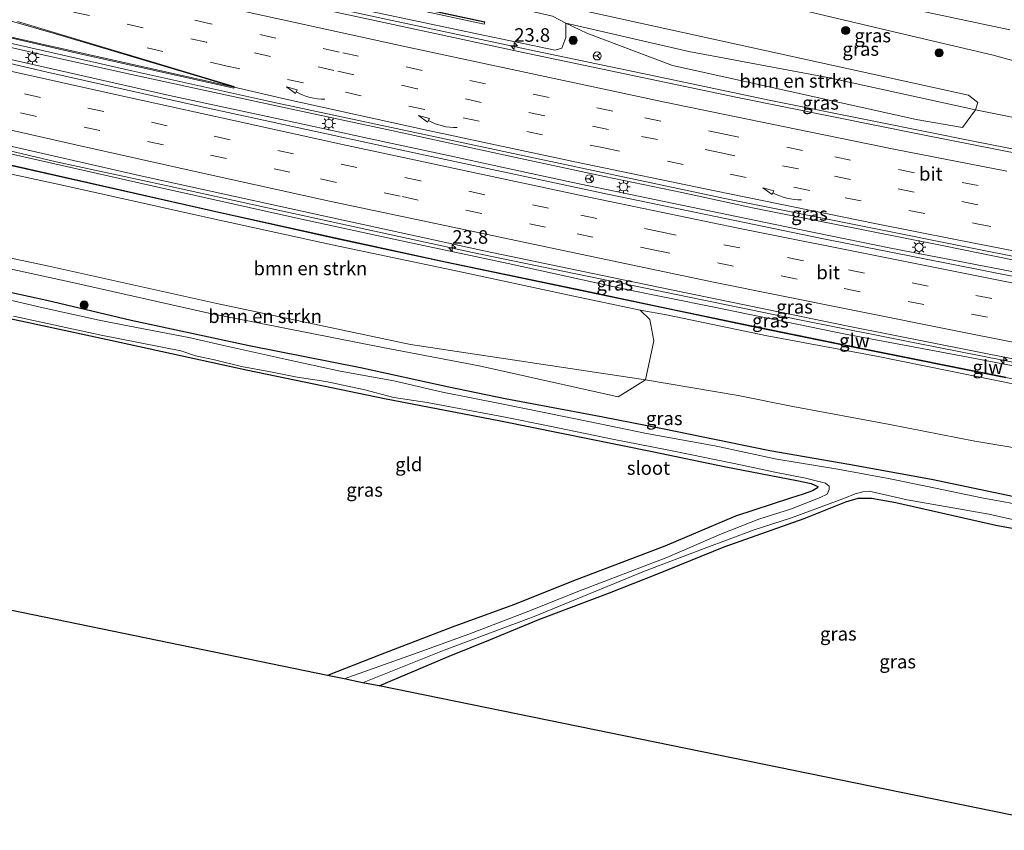
# Model space of a CAD drawing. Units: metres. Extents: x 119990 to 130012, y 474999 to 481251.
# Drawn here: x 123213 to 123395, y 477668 to 477817 of the extents above; entities that cross this region are included whole.
import ezdxf
from ezdxf.enums import TextEntityAlignment as Align

# ---------------------------------------------------------------- set-up
doc = ezdxf.new("R2010")
doc.units = ezdxf.units.M
doc.linetypes.add('VW-3-9_STREEP', pattern=[12, 3, -9])
doc.layers.get('0').update_dxf_attribs({"lineweight": 25})
for name, color, linetype, lineweight in [('B-ME-AM-KILOMETR-S-B1', 7, 'Continuous', 18), ('B-ME-BV-GELEIDECONSTRUCTIE-GELEIDERAIL-L-B1', 213, 'BV-GELEIDERAIL', 18), ('B-ME-GR-BOMENSTRUIKEN-GV-B6', 93, 'Continuous', 18), ('B-ME-GR-BOOM-S-B1', 93, 'Continuous', 18), ('B-ME-GW-KRUINLIJN-L-B1', 93, 'Continuous', 18), ('B-ME-GW-TEENLIJN-L-B1', 93, 'Continuous', 18), ('B-ME-IE-GRASLAND-GV-B6', 93, 'Continuous', 18), ('B-ME-IE-GRONDWERKLIJN-GROND_INGERICHT-GV-B6', 253, 'Continuous', 18), ('B-ME-IE-HULPGEOMETRIE-L-B1', 53, 'Continuous', 18), ('B-ME-IE-MEUBILAIR_WEGMEUBILAIR-LICHTMAST-S-B1', 8, 'Continuous', 18), ('B-ME-KW-GELUIDSWERING-GV-B6', 8, 'Continuous', 18), ('B-ME-KW-SCHERM-L-B1', 8, 'Continuous', 18), ('B-ME-OG-WATER-GV-B6', 153, 'Continuous', 18), ('B-ME-VH-VERH_SOORT-BITUMEN-GV-B6', 8, 'IE-TERREINAFSCHEIDING-NATUURLIJK-HOUTWAL', 18), ('B-ME-VW-MARKERING-39STREEP-015-L-B1', 255, 'VW-3-9_STREEP', 18), ('B-ME-VW-MARKERING-PIJLVERDRIJF750-S-B1', 7, 'Continuous', 18), ('B-ME-VW-MARKERING-STREEP-015-L-B1', 7, 'Continuous', 18), ('B-ME-VW-MARKERING-VERDRIJFSTRP-GV-B6', 7, 'Continuous', 18), ('B-ME-VW-MEUBILAIR_WEGMEUBILAIR-RONA-S-B1', 8, 'Continuous', 18)]:
    doc.layers.add(name, color=color, linetype=linetype, lineweight=lineweight)
doc.layers.add('B-ME-GW-INSTEEKWATERGANG-L-B1', color=10, linetype='Continuous')
doc.layers.add('B-ME-KG-KADASTRAAL-OPNAMEDTMGRENS-L-B1', color=10, linetype='Continuous')
doc.styles.add('NLCS-ISO', font='NLCS-ISO.TTF')
doc.linetypes.add('BV-GELEIDERAIL', pattern='A,10,-3,[108,NLCS.SHX,S=1,R=0,X=0,Y=0],-3', length=16)
doc.linetypes.add('IE-TERREINAFSCHEIDING-NATUURLIJK-HOUTWAL', pattern='A,7,-1.5,[67,NLCS.SHX,S=0.75,R=45,X=0,Y=0],-1.5,7,-1.5,[70,NLCS.SHX,S=0.75,R=0,X=0,Y=0],-1.5', length=20)

# ---------------------------------------------------------------- blocks, each defined once
blk = doc.blocks.new('hecto')
for p, q in [((0, 0.625), (-0.625, 0)), ((0, -0.625), (0, 0.625)), ((-0.625, 0), (0.625, 0)), ((0.625, 0), (0, -0.625))]:
    blk.add_line(p, q)
blk = doc.blocks.new('pijlvr')
for p, q in [((5.53, 0.37, 0.1), (5.37, -0.37, 0.1)), ((5.45, 0, 0.1), (5.45, 0, 0.1)), ((5.45, 0, 0.1), (5.45, 0, 0.1)), ((7.45, -0.45, 0.1), (5.53, 0.37, 0.1)), ((5.37, -0.37, 0.1), (7.45, -0.45, 0.1))]:
    blk.add_line(p, q)
blk.add_arc((2.72, -9.68, 0.1), 10.06, 74.2853, 105.7147)
blk = doc.blocks.new('boom')
h = blk.add_hatch(color=256)
edge = h.paths.add_edge_path()
edge.add_arc((0, 0), 0.75, 0, 360)
blk.add_circle((0, 0), 0.75)
blk = doc.blocks.new('lantaarnpaal')
for p, q in [((-0.75, 0), (-1.25, 0)), ((-0.88, 0.88), (-0.53, 0.53)), ((0, 0.75), (0, 1.25)), ((0.53, 0.53), (0.88, 0.88)), ((0.75, 0), (1.25, 0)), ((-0.53, -0.53), (-0.88, -0.88)), ((0, -0.75), (0, -1.25)), ((0.53, -0.53), (0.88, -0.88))]:
    blk.add_line(p, q)
blk.add_circle((0, 0), 0.75)
blk = doc.blocks.new('wegwijzer')
for q in [(-0.53, -0.53), (0, 0.75), (0.53, -0.53)]:
    blk.add_line((0, 0), q)
blk.add_circle((0, 0), 0.75)

msp = doc.modelspace()

# ---------------------------------------------------------------- linework, layer by layer
at = {"layer": 'B-ME-BV-GELEIDECONSTRUCTIE-GELEIDERAIL-L-B1'}
for points in [[(123406.79, 477791.39, 4.07), (123389.8, 477794.71, 4.18), (123371.45, 477798.4, 4.33), (123351.86, 477802.32, 4.43), (123329.72, 477807.03, 4.53), (123308.8, 477811.39, 4.64), (123281.41, 477817.24, 4.82), (123264.55, 477820.94, 4.89), (123243.67, 477825.58, 5), (123229.32, 477828.81, 5.09), (123212.4, 477832.65, 5.18), (123201.97, 477834.97, 5.19)], [(123198.974, 477815.029, 5.64), (123216.99, 477810.92, 5.53), (123232.69, 477807.37, 5.45), (123249.44, 477803.77, 5.39), (123264.29, 477800.56, 5.3), (123282.14, 477796.74, 5.19), (123305.92, 477791.59, 5.07), (123321.45, 477788.27, 4.97), (123335.72, 477785.3, 4.89), (123348.75, 477782.46, 4.83), (123363.01, 477779.61, 4.76), (123384.09, 477775.47, 4.61), (123397.04, 477772.8, 4.519), (123415.48, 477769.3, 4.42), (123432.78, 477765.94, 4.29), (123450.89, 477762.4, 4.19), (123465.17, 477759.68, 4.1), (123486.08, 477755.84, 4.019), (123508.64, 477751.79, 3.89), (123519.88, 477749.71, 3.765)], [(123519.52, 477747.61, 3.82), (123504.59, 477750.34, 3.95), (123488.24, 477753.36, 4.05), (123473.85, 477756.03, 4.11), (123460.88, 477758.41, 4.17), (123439.77, 477762.4, 4.29), (123418.84, 477766.37, 4.4), (123396.61, 477770.72, 4.57), (123374.28, 477775.05, 4.72), (123354.73, 477779, 4.82), (123333.91, 477783.35, 4.96), (123315.62, 477787.17, 5.05), (123302.52, 477790, 5.14), (123292.35, 477792.18, 5.18), (123280.51, 477794.73, 5.27), (123264.65, 477798.19, 5.35), (123241.16, 477803.24, 5.45), (123224.37, 477807, 5.53), (123206.09, 477811.15, 5.61), (123198.8, 477812.82, 5.67)], [(123196.358, 477796.646, 5.28), (123220.24, 477790.98, 5.18), (123240.23, 477786.63, 5.1), (123259.21, 477782.45, 4.99), (123277.55, 477778.48, 4.88), (123297.07, 477774.25, 4.8), (123314.06, 477770.73, 4.67), (123334.96, 477766.4, 4.54), (123357.16, 477761.86, 4.42), (123379.37, 477757.4, 4.309), (123399.01, 477753.56, 4.16), (123419.81, 477749.44, 4.019), (123434.4, 477746.6, 3.93), (123450.14, 477743.67, 3.83), (123469.67, 477740, 3.71), (123489.99, 477736.26, 3.67), (123505.14, 477733.42, 3.52), (123510.36, 477732.37, 3.62)]]:
    msp.add_polyline3d(points, dxfattribs=at)
at = {"layer": 'B-ME-GR-BOMENSTRUIKEN-GV-B6'}
for points in [[(123389.905, 477800.593, 3.13), (123362.675, 477806.566, 3.426), (123337.021, 477811.367, 3.79), (123314.301, 477816.544, 3.88), (123311.861, 477817.848, 3.585), (123307.844, 477818.758, 3.425), (123292.187, 477821.283, 4.226), (123272.038, 477825.181, 4.582), (123241.772, 477831.39, 5.22), (123202.709, 477840.168, 5.124), (123203.887, 477848.287, 2.472), (123224.048, 477843.145, 2.358), (123251.759, 477835.379, 2.479), (123282.059, 477827.462, 2.509), (123311.522, 477820.229, 2.309), (123388.642, 477803.252, 2.126), (123390.342, 477801.924, 2.624), (123389.905, 477800.593, 3.13)], [(123389.905, 477800.593, 3.13), (123387.56, 477797.33, 3.473), (123378.956, 477798.781, 3.466), (123356.012, 477803.912, 3.772), (123334.005, 477808.723, 3.858), (123318.2, 477814.698, 3.85), (123314.301, 477816.544, 3.88), (123337.021, 477811.367, 3.79), (123362.675, 477806.566, 3.426), (123389.905, 477800.593, 3.13)], [(123195.708, 477792.19, 5.33), (123221.667, 477786.607, 5.309), (123248.398, 477780.605, 5.072), (123271.16, 477775.638, 5.087), (123293.469, 477770.976, 4.937), (123315.81, 477766.147, 4.961), (123328.021, 477763.582, 4.43), (123329.831, 477761.869, 3.911), (123330.561, 477757.935, 1.883), (123329.002, 477750.692, -1.609), (123285.649, 477757.246, -1.678), (123249.903, 477764.79, -1.702), (123218.88, 477771.694, -1.699), (123193.564, 477777.065, -1.687), (123195.708, 477792.19, 5.33)], [(123193.564, 477777.065, -1.687), (123218.88, 477771.694, -1.699), (123249.903, 477764.79, -1.702), (123285.649, 477757.246, -1.678), (123329.002, 477750.692, -1.609), (123326.035, 477748.847, -1.681), (123323.987, 477747.59, -1.819), (123298.299, 477753.303, -1.912), (123280.55, 477756.69, -1.912), (123248.417, 477763.019, -1.705), (123223.212, 477768.654, -1.714), (123193.303, 477775.222, -2.431), (123193.564, 477777.065, -1.687)]]:
    msp.add_polyline3d(points, dxfattribs=at)
at = {"layer": 'B-ME-GW-INSTEEKWATERGANG-L-B1'}
for points in [[(123472.246, 477711.965, -2.011), (123470.535, 477713.743, -1.588), (123468.445, 477715, -1.588), (123465.913, 477715.803, -1.588), (123459.389, 477716.879, -1.702), (123448.699, 477718.834, -1.723), (123440.384, 477720.732, -1.723), (123427.343, 477723.056, -1.84), (123414.776, 477725.645, -1.84), (123397.09, 477729.113, -1.822), (123381.817, 477732.321, -1.822), (123366.529, 477735.064, -1.735), (123351.988, 477737.624, -1.702), (123332.161, 477741.652, -1.825), (123320.818, 477743.87, -2.104), (123303.082, 477747.194, -2.107), (123292.703, 477749.349, -2.062), (123276.395, 477752.936, -2.107), (123255.828, 477756.97, -2.074), (123234.065, 477761.663, -2.053), (123218.513, 477765.367, -1.945), (123201.52, 477769.046, -1.885), (123192.703, 477770.99, -1.882)], [(123199.116, 477764.6, -2.425), (123213.706, 477761.581, -2.542), (123229.7, 477758.125, -2.611), (123245.47, 477754.685, -2.605), (123255.608, 477752.497, -2.662), (123267.794, 477749.943, -2.65), (123280.852, 477747.281, -2.704), (123302.22, 477743.135, -2.704), (123330.248, 477737.482, -2.668), (123343.862, 477734.636, -2.65), (123356.928, 477732.138, -2.65), (123359.575, 477731.545, -2.65), (123360.806, 477731.002, -2.65), (123360.776, 477730.752, -2.65), (123359.851, 477730.22, -2.65), (123358.145, 477729.589, -2.548), (123355.76, 477728.861, -2.515), (123345.641, 477725.549, -2.371), (123332.566, 477720.001, -2.371), (123316.223, 477713.764, -2.476), (123304.626, 477709.133, -2.443), (123293.33, 477705.005, -2.443), (123280.046, 477699.902, -2.515), (123270.322, 477696.083, -2.704)], [(123279.866, 477694.188, -2.512), (123292.766, 477699.702, -2.557), (123300.373, 477702.777, -2.608), (123309.348, 477706.478, -2.56), (123322.393, 477711.354, -2.563), (123331.134, 477714.806, -2.563), (123343.55, 477719.869, -2.554), (123358.281, 477725.121, -2.566), (123365.993, 477728.159, -2.548), (123368.25, 477728.855, -2.548), (123370.763, 477728.885, -2.548), (123375.201, 477728.037, -2.548), (123393.699, 477723.9, -2.524), (123408.197, 477721.199, -2.566)]]:
    msp.add_polyline3d(points, dxfattribs=at)
at = {"layer": 'B-ME-GW-KRUINLIJN-L-B1'}
for points in [[(123314.301, 477816.544, 3.88), (123337.021, 477811.367, 3.79), (123362.675, 477806.566, 3.426), (123389.905, 477800.593, 3.13)], [(123389.905, 477800.593, 3.13), (123402.802, 477797.992, 2.9), (123417.412, 477795.079, 2.9), (123430.375, 477792.867, 2.735), (123448.815, 477789.045, 2.633), (123467.085, 477785.818, 2.666), (123481.256, 477782.971, 2.612), (123493.508, 477780.104, 2.372), (123503.966, 477777.273, 2.396), (123511.808, 477775.566, 2.303), (123518.987, 477774.24, 2.303), (123520.038, 477773.312, 2.303), (123520.729, 477772.292, 2.339), (123520.792, 477770.8, 2.339), (123520.1, 477769.064, 2.801)], [(123508.442, 477729.959, 3.689), (123504.572, 477729.399, 3.497), (123494.313, 477731.332, 3.548), (123468.859, 477735.967, 3.619), (123450.202, 477739.906, 3.841), (123426.679, 477744.078, 3.865), (123398.058, 477749.717, 4.096), (123371.638, 477755.086, 4.274), (123351.496, 477758.855, 4.375), (123332.919, 477762.73, 4.335), (123328.021, 477763.582, 4.43)]]:
    msp.add_polyline3d(points, dxfattribs=at)
at = {"layer": 'B-ME-GW-TEENLIJN-L-B1'}
for points in [[(123404.002, 477807.72, -1.636), (123393.206, 477810.64, -1.378), (123375.894, 477814.727, -1.072), (123342.854, 477822.571, -0.827), (123327.772, 477826.376, -0.973), (123309.194, 477830.207, -0.946), (123292.531, 477834.154, -0.833), (123260.955, 477842.151, -0.558), (123229.609, 477849.703, -0.497), (123210.897, 477854.911, -0.593), (123205.071, 477856.449, -0.868)], [(123202.114, 477836.003, 4.334), (123213.471, 477833.373, 4.637), (123226.025, 477830.197, 4.508), (123241.647, 477826.714, 4.415), (123262.645, 477822.2, 4.415), (123278.35, 477818.727, 4.331), (123298.198, 477814.538, 3.959), (123312.318, 477811.579, 3.866), (123313.58, 477811.964, 3.866), (123314.309, 477813.894, 3.866), (123314.301, 477816.544, 3.88)], [(123450.607, 477741.094, 3.746), (123450.723, 477742.17, 3.477), (123449.684, 477743.006, 3.298), (123446.168, 477743.839, 3.186), (123431.781, 477746.488, 3.258), (123418.329, 477749.091, 3.352), (123401.655, 477752.387, 3.551), (123387.264, 477755.149, 3.613), (123365.952, 477759.156, 3.782), (123341.399, 477764.205, 4.002), (123325.529, 477767.415, 4.108), (123303.69, 477772.218, 4.283), (123283.12, 477776.552, 4.207), (123264.969, 477780.474, 4.381), (123238.212, 477786.459, 4.537), (123211.785, 477792.445, 4.583), (123196.218, 477795.798, 4.63)], [(123193.564, 477777.065, -1.687), (123218.88, 477771.694, -1.699), (123249.903, 477764.79, -1.702), (123285.649, 477757.246, -1.678), (123329.002, 477750.692, -1.609)], [(123329.002, 477750.692, -1.609), (123346.151, 477747.8, -1.723), (123356.223, 477745.784, -1.927), (123374.142, 477742.443, -2.041), (123389.814, 477739.384, -1.918), (123412.675, 477735.591, -1.924), (123426.668, 477732.702, -1.963), (123442.664, 477729.044, -1.978), (123458.835, 477726.777, -1.798), (123465.05, 477725.829, -1.873), (123468.672, 477721.636, -1.912), (123469.463, 477719.25, -1.912), (123472.246, 477711.965, -2.011)]]:
    msp.add_polyline3d(points, dxfattribs=at)
at = {"layer": 'B-ME-IE-GRASLAND-GV-B6'}
for points in [[(123209.034, 477860.703, -0.735), (123216.353, 477858.501, -0.77), (123225.766, 477855.853, -0.767), (123230.075, 477854.702, -0.708), (123247.442, 477849.971, -0.716), (123262.691, 477845.866, -0.745), (123274.276, 477842.882, -0.674), (123294.761, 477837.527, -0.777), (123310.676, 477833.9, -0.827), (123327.505, 477830.184, -0.911), (123344.356, 477826.596, -0.868), (123359.271, 477823.02, -0.844), (123376.532, 477819.499, -1.012), (123393.406, 477815.933, -1.313), (123396.268, 477815.345, -1.351)], [(123402.802, 477797.992, 2.9), (123389.905, 477800.593, 3.13), (123390.342, 477801.924, 2.624), (123388.642, 477803.252, 2.126), (123311.522, 477820.229, 2.309), (123282.059, 477827.462, 2.509), (123251.759, 477835.379, 2.479), (123224.048, 477843.145, 2.358), (123203.887, 477848.287, 2.472), (123205.071, 477856.449, -0.868), (123210.897, 477854.911, -0.593), (123229.609, 477849.703, -0.497), (123260.955, 477842.151, -0.558), (123292.531, 477834.154, -0.833), (123309.194, 477830.207, -0.946), (123327.772, 477826.376, -0.973), (123342.854, 477822.571, -0.827), (123375.894, 477814.727, -1.072), (123393.206, 477810.64, -1.378), (123404.002, 477807.72, -1.636)], [(123404.002, 477807.72, -1.636), (123393.206, 477810.64, -1.378), (123375.894, 477814.727, -1.072), (123342.854, 477822.571, -0.827), (123327.772, 477826.376, -0.973), (123309.194, 477830.207, -0.946), (123292.531, 477834.154, -0.833), (123260.955, 477842.151, -0.558), (123229.609, 477849.703, -0.497), (123210.897, 477854.911, -0.593)], [(123202.709, 477840.168, 5.124), (123241.772, 477831.39, 5.22), (123272.038, 477825.181, 4.582), (123292.187, 477821.283, 4.226), (123307.844, 477818.758, 3.425), (123311.861, 477817.848, 3.585), (123314.301, 477816.544, 3.88)], [(123202.379, 477838.042, 5.183), (123235.133, 477830.587, 5.186), (123260.783, 477824.883, 5.186), (123286.639, 477819.081, 5.186), (123299.256, 477816.38, 5.186), (123299.346, 477816.806, 5.276), (123286.68, 477819.511, 5.276), (123260.946, 477825.288, 5.273), (123235.296, 477830.992, 5.273), (123202.461, 477838.46, 5.273)], [(123421.345, 477787.794, 3.236), (123380.524, 477795.867, 3.555), (123346.004, 477802.842, 3.762), (123306.415, 477811.177, 3.955), (123264.716, 477820.117, 4.182), (123227.798, 477828.421, 4.387), (123201.874, 477834.303, 4.462), (123202.114, 477836.003, 4.334), (123213.471, 477833.373, 4.637), (123226.025, 477830.197, 4.508), (123241.647, 477826.714, 4.415), (123262.645, 477822.2, 4.415), (123278.35, 477818.727, 4.331), (123298.198, 477814.538, 3.959), (123312.318, 477811.579, 3.866), (123313.58, 477811.964, 3.866), (123314.309, 477813.894, 3.866), (123314.301, 477816.544, 3.88)], [(123314.301, 477816.544, 3.88), (123314.309, 477813.894, 3.866), (123313.58, 477811.964, 3.866), (123312.318, 477811.579, 3.866), (123298.198, 477814.538, 3.959), (123278.35, 477818.727, 4.331), (123262.645, 477822.2, 4.415), (123241.647, 477826.714, 4.415), (123226.025, 477830.197, 4.508), (123213.471, 477833.373, 4.637)], [(123519.989, 477750.382, 3.089), (123519.404, 477746.917, 3.12), (123504.012, 477749.622, 3.265), (123471.954, 477755.449, 3.417), (123436.898, 477762.069, 3.626), (123397.908, 477769.59, 3.905), (123361.552, 477776.818, 4.127), (123322.025, 477785, 4.329), (123283.146, 477793.321, 4.561), (123246.87, 477801.208, 4.724), (123218.322, 477807.585, 4.86), (123198.564, 477812.17, 5.021), (123199.081, 477815.774, 4.923), (123207.359, 477813.849, 4.905), (123234.205, 477807.749, 4.761), (123260.198, 477802.01, 4.617), (123307.479, 477791.877, 4.441), (123344.811, 477783.953, 4.145), (123391.167, 477774.639, 3.858), (123433.516, 477766.285, 3.54), (123478.666, 477757.815, 3.34), (123519.989, 477750.382, 3.089)], [(123314.301, 477816.544, 3.88), (123318.2, 477814.698, 3.85), (123334.005, 477808.723, 3.858), (123356.012, 477803.912, 3.772), (123378.956, 477798.781, 3.466), (123387.56, 477797.33, 3.473), (123389.905, 477800.593, 3.13), (123402.802, 477797.992, 2.9)], [(123401.655, 477752.387, 3.551), (123387.264, 477755.149, 3.613), (123365.952, 477759.156, 3.782), (123341.399, 477764.205, 4.002), (123325.529, 477767.415, 4.108), (123303.69, 477772.218, 4.283), (123283.12, 477776.552, 4.207), (123264.969, 477780.474, 4.381), (123238.212, 477786.459, 4.537), (123211.785, 477792.445, 4.583), (123196.218, 477795.798, 4.63), (123196.508, 477797.556, 4.647), (123208.51, 477794.596, 4.507), (123236.1, 477788.329, 4.366), (123269.827, 477780.899, 4.208), (123299.478, 477774.451, 4.04), (123331.738, 477767.78, 3.866), (123366.453, 477760.627, 3.664), (123404.594, 477753.069, 3.397)], [(123395.547, 477751.179, 4.262), (123368.231, 477756.665, 4.482), (123348.305, 477760.717, 4.631), (123333.174, 477763.9, 4.646), (123317.589, 477767.183, 4.862), (123292.077, 477772.513, 4.991), (123271.762, 477776.929, 5.061), (123250.248, 477781.699, 5.24), (123195.956, 477793.951, 5.383), (123196.218, 477795.798, 4.63), (123211.785, 477792.445, 4.583), (123238.212, 477786.459, 4.537), (123264.969, 477780.474, 4.381), (123283.12, 477776.552, 4.207), (123303.69, 477772.218, 4.283), (123325.529, 477767.415, 4.108), (123341.399, 477764.205, 4.002), (123365.952, 477759.156, 3.782), (123387.264, 477755.149, 3.613), (123401.655, 477752.387, 3.551)], [(123398.058, 477749.717, 4.096), (123371.638, 477755.086, 4.274), (123351.496, 477758.855, 4.375), (123332.919, 477762.73, 4.335), (123328.021, 477763.582, 4.43), (123315.81, 477766.147, 4.961), (123293.469, 477770.976, 4.937), (123271.16, 477775.638, 5.087), (123248.398, 477780.605, 5.072), (123221.667, 477786.607, 5.309), (123195.708, 477792.19, 5.33), (123195.944, 477793.853, 5.365), (123250.227, 477781.602, 5.213), (123271.736, 477776.825, 5.026), (123292.056, 477772.416, 4.991), (123317.568, 477767.086, 4.808), (123333.153, 477763.803, 4.618), (123348.284, 477760.62, 4.618), (123368.21, 477756.568, 4.496), (123395.526, 477751.082, 4.262)], [(123397.09, 477729.113, -1.822), (123381.817, 477732.321, -1.822), (123366.529, 477735.064, -1.735), (123351.988, 477737.624, -1.702), (123332.161, 477741.652, -1.825), (123320.818, 477743.87, -2.104), (123303.082, 477747.194, -2.107), (123292.703, 477749.349, -2.062), (123276.395, 477752.936, -2.107), (123255.828, 477756.97, -2.074), (123234.065, 477761.663, -2.053), (123218.513, 477765.367, -1.945), (123201.52, 477769.046, -1.885), (123192.703, 477770.99, -1.882), (123193.303, 477775.222, -2.431)], [(123193.303, 477775.222, -2.431), (123223.212, 477768.654, -1.714), (123248.417, 477763.019, -1.705), (123280.55, 477756.69, -1.912), (123298.299, 477753.303, -1.912), (123323.987, 477747.59, -1.819), (123326.035, 477748.847, -1.681), (123329.002, 477750.692, -1.609), (123346.151, 477747.8, -1.723), (123356.223, 477745.784, -1.927), (123374.142, 477742.443, -2.041), (123389.814, 477739.384, -1.918), (123412.675, 477735.591, -1.924)], [(123201.52, 477769.046, -1.885), (123218.513, 477765.367, -1.945), (123234.065, 477761.663, -2.053), (123255.828, 477756.97, -2.074), (123276.395, 477752.936, -2.107), (123292.703, 477749.349, -2.062), (123303.082, 477747.194, -2.107), (123320.818, 477743.87, -2.104), (123332.161, 477741.652, -1.825), (123351.988, 477737.624, -1.702), (123366.529, 477735.064, -1.735), (123381.817, 477732.321, -1.822), (123397.09, 477729.113, -1.822)], [(123400.525, 477727.173, -2.96), (123391.099, 477728.912, -2.96), (123382.578, 477730.715, -2.96), (123374.183, 477732.43, -2.96), (123364.497, 477734.225, -2.96), (123353.26, 477736.073, -2.96), (123341.786, 477738.495, -2.96), (123329.191, 477740.791, -2.96), (123318.792, 477742.946, -2.96), (123302.432, 477746.255, -2.96), (123291.548, 477748.432, -2.96), (123282.568, 477750.51, -2.96), (123272.671, 477752.335, -2.96), (123262.492, 477754.542, -2.96), (123250.897, 477757.098, -2.96), (123245.011, 477758.433, -2.96), (123233.47, 477760.677, -2.96), (123228.172, 477761.744, -2.96), (123217.817, 477764.002, -2.96), (123206.216, 477766.705, -2.96)], [(123273.403, 477695.491, -3.058), (123270.322, 477696.083, -2.704), (123280.046, 477699.902, -2.515), (123293.33, 477705.005, -2.443), (123304.626, 477709.133, -2.443), (123316.223, 477713.764, -2.476), (123332.566, 477720.001, -2.371), (123345.641, 477725.549, -2.371), (123355.76, 477728.861, -2.515), (123358.145, 477729.589, -2.548), (123359.851, 477730.22, -2.65), (123360.776, 477730.752, -2.65), (123360.806, 477731.002, -2.65), (123359.575, 477731.545, -2.65), (123356.928, 477732.138, -2.65), (123343.862, 477734.636, -2.65), (123330.248, 477737.482, -2.668), (123302.22, 477743.135, -2.704), (123280.852, 477747.281, -2.704), (123267.794, 477749.943, -2.65), (123255.608, 477752.497, -2.662), (123245.47, 477754.685, -2.605), (123229.7, 477758.125, -2.611), (123213.706, 477761.581, -2.542), (123199.116, 477764.6, -2.425)], [(123412.675, 477735.591, -1.924), (123389.814, 477739.384, -1.918), (123374.142, 477742.443, -2.041), (123356.223, 477745.784, -1.927), (123346.151, 477747.8, -1.723), (123329.002, 477750.692, -1.609), (123330.561, 477757.935, 1.883), (123329.831, 477761.869, 3.911), (123328.021, 477763.582, 4.43), (123332.919, 477762.73, 4.335), (123351.496, 477758.855, 4.375), (123371.638, 477755.086, 4.274), (123398.058, 477749.717, 4.096)], [(123212.365, 477762.45, -2.96), (123228.543, 477758.937, -2.96), (123243.256, 477756.033, -2.96), (123245.949, 477755.153, -2.96), (123249.432, 477754.382, -2.96), (123254.419, 477753.188, -2.96), (123259.817, 477752.21, -2.96), (123264.694, 477751.212, -2.96), (123270.015, 477750.399, -2.96), (123276.955, 477748.91, -2.96), (123282.58, 477747.414, -2.96), (123288.725, 477746.545, -2.96), (123302.812, 477743.855, -2.96), (123311.347, 477742.149, -2.96), (123322.951, 477739.78, -2.96), (123332.731, 477737.813, -2.96), (123337.574, 477736.862, -2.96), (123346.852, 477734.976, -2.96), (123352.902, 477733.681, -2.96), (123358.559, 477732.533, -2.96), (123362.214, 477731.633, -2.96), (123362.918, 477731.062, -2.96), (123362.937, 477730.462, -2.96), (123362.53, 477729.591, -2.96), (123361.267, 477728.982, -2.96), (123355.949, 477726.872, -2.96), (123349.949, 477724.979, -2.96), (123343.067, 477722.243, -2.96), (123332.931, 477717.891, -2.96), (123316.538, 477711.607, -2.96), (123307.773, 477708.1, -2.96), (123296.4, 477703.737, -2.96), (123287.069, 477700.361, -2.96), (123273.403, 477695.491, -3.058)], [(123408.197, 477721.199, -2.566), (123393.699, 477723.9, -2.524), (123375.201, 477728.037, -2.548), (123370.763, 477728.885, -2.548), (123368.25, 477728.855, -2.548), (123365.993, 477728.159, -2.548), (123358.281, 477725.121, -2.566), (123343.55, 477719.869, -2.554), (123331.134, 477714.806, -2.563), (123322.393, 477711.354, -2.563), (123309.348, 477706.478, -2.56), (123300.373, 477702.777, -2.608), (123292.766, 477699.702, -2.557), (123279.866, 477694.188, -2.512), (123276.772, 477694.766, -2.96), (123291.872, 477700.787, -2.96), (123308.443, 477706.998, -2.96), (123328.842, 477715.399, -2.96), (123339.828, 477719.56, -2.96), (123349.095, 477723.02, -2.96), (123355.979, 477725.232, -2.96), (123361.442, 477727.247, -2.96), (123365.923, 477728.92, -2.96), (123367.729, 477729.634, -2.96), (123369.14, 477730.05, -2.96), (123370.31, 477730.151, -2.96), (123377.335, 477728.578, -2.96), (123385.738, 477727.043, -2.96), (123392.419, 477725.906, -2.96), (123398.655, 477724.507, -2.96)]]:
    msp.add_polyline3d(points, dxfattribs=at)
at = {"layer": 'B-ME-IE-GRONDWERKLIJN-GROND_INGERICHT-GV-B6'}
for points in [[(123199.116, 477764.6, -2.425), (123213.706, 477761.581, -2.542), (123229.7, 477758.125, -2.611), (123245.47, 477754.685, -2.605), (123255.608, 477752.497, -2.662), (123267.794, 477749.943, -2.65), (123280.852, 477747.281, -2.704), (123302.22, 477743.135, -2.704), (123330.248, 477737.482, -2.668), (123343.862, 477734.636, -2.65), (123356.928, 477732.138, -2.65), (123359.575, 477731.545, -2.65), (123360.806, 477731.002, -2.65), (123360.776, 477730.752, -2.65), (123359.851, 477730.22, -2.65), (123358.145, 477729.589, -2.548), (123355.76, 477728.861, -2.515), (123345.641, 477725.549, -2.371), (123332.566, 477720.001, -2.371), (123316.223, 477713.764, -2.476), (123304.626, 477709.133, -2.443), (123293.33, 477705.005, -2.443), (123280.046, 477699.902, -2.515), (123270.322, 477696.083, -2.704)], [(123410.219, 477667.521, -2.773), (123279.866, 477694.188, -2.512), (123292.766, 477699.702, -2.557), (123300.373, 477702.777, -2.608), (123309.348, 477706.478, -2.56), (123322.393, 477711.354, -2.563), (123331.134, 477714.806, -2.563), (123343.55, 477719.869, -2.554), (123358.281, 477725.121, -2.566), (123365.993, 477728.159, -2.548), (123368.25, 477728.855, -2.548), (123370.763, 477728.885, -2.548), (123375.201, 477728.037, -2.548), (123393.699, 477723.9, -2.524), (123408.197, 477721.199, -2.566)], [(123270.322, 477696.083, -2.704), (123184.456, 477713.805, -2.446)]]:
    msp.add_polyline3d(points, dxfattribs=at)
at = {"layer": 'B-ME-IE-HULPGEOMETRIE-L-B1'}
msp.add_polyline3d([(123199.253, 477816.768, 4.935), (123223.218, 477811.236, 4.825), (123253.045, 477804.56, 4.705), (123253.065, 477804.732, 4.667), (123253.099, 477804.899, 4.69), (123213.118, 477816.902, 4.825)], dxfattribs=at)
at = {"layer": 'B-ME-KG-KADASTRAAL-OPNAMEDTMGRENS-L-B1'}
msp.add_polyline3d([(123410.219, 477667.521, -2.773), (123279.866, 477694.188, -2.512), (123276.772, 477694.766, -2.96), (123273.403, 477695.491, -3.058), (123270.322, 477696.083, -2.704), (123184.456, 477713.805, -2.446)], dxfattribs=at)
at = {"layer": 'B-ME-KW-GELUIDSWERING-GV-B6'}
for points in [[(123202.379, 477838.042, 5.183), (123202.461, 477838.46, 5.273), (123235.296, 477830.992, 5.273), (123260.946, 477825.288, 5.273), (123286.68, 477819.511, 5.276), (123299.346, 477816.806, 5.276), (123299.256, 477816.38, 5.186), (123286.639, 477819.081, 5.186), (123260.783, 477824.883, 5.186), (123235.133, 477830.587, 5.186), (123202.379, 477838.042, 5.183)], [(123395.526, 477751.082, 4.262), (123368.21, 477756.568, 4.496), (123348.284, 477760.62, 4.618), (123333.153, 477763.803, 4.618), (123317.568, 477767.086, 4.808), (123292.056, 477772.416, 4.991), (123271.736, 477776.825, 5.026), (123250.227, 477781.602, 5.213), (123195.944, 477793.853, 5.365), (123195.956, 477793.951, 5.383), (123250.248, 477781.699, 5.24), (123271.762, 477776.929, 5.061), (123292.077, 477772.513, 4.991), (123317.589, 477767.183, 4.862), (123333.174, 477763.9, 4.646), (123348.305, 477760.717, 4.631), (123368.231, 477756.665, 4.482), (123395.547, 477751.179, 4.262)]]:
    msp.add_polyline3d(points, dxfattribs=at)
at = {"layer": 'B-ME-KW-SCHERM-L-B1'}
for points in [[(123202.451, 477838.413, 9.635), (123235.256, 477830.95, 9.578), (123260.8361, 477825.2613, 9.5571), (123260.9059, 477825.2457, 9.557), (123273.492, 477822.42, 8.159), (123273.795, 477822.352, 7.467), (123286.302, 477819.545, 7.362), (123286.548, 477819.49, 6.707), (123299.277, 477816.767, 6.791)], [(123516.636, 477730.786, 4.569), (123511.24, 477731.727, 4.484), (123508.433, 477730.008, 4.378), (123481.392, 477734.873, 4.675), (123462.747, 477738.264, 4.708), (123421.103, 477746.176, 4.956), (123395.531, 477751.13, 5.117), (123368.218, 477756.622, 5.196), (123348.293, 477760.663, 5.314), (123333.154, 477763.85, 5.41), (123317.575, 477767.126, 5.59), (123292.064, 477772.464, 5.768), (123271.749, 477776.874, 5.869), (123250.239, 477781.651, 5.949), (123206.925, 477791.426, 6.216), (123195.95, 477793.907, 6.226)]]:
    msp.add_polyline3d(points, dxfattribs=at)
at = {"layer": 'B-ME-OG-WATER-GV-B6'}
for points in [[(123206.216, 477766.705, -2.96), (123217.817, 477764.002, -2.96), (123228.172, 477761.744, -2.96), (123233.47, 477760.677, -2.96), (123245.011, 477758.433, -2.96), (123250.897, 477757.098, -2.96), (123262.492, 477754.542, -2.96), (123272.671, 477752.335, -2.96), (123282.568, 477750.51, -2.96), (123291.548, 477748.432, -2.96), (123302.432, 477746.255, -2.96), (123318.792, 477742.946, -2.96), (123329.191, 477740.791, -2.96), (123341.786, 477738.495, -2.96), (123353.26, 477736.073, -2.96), (123364.497, 477734.225, -2.96), (123374.183, 477732.43, -2.96), (123382.578, 477730.715, -2.96), (123391.099, 477728.912, -2.96), (123400.525, 477727.173, -2.96)], [(123398.655, 477724.507, -2.96), (123392.419, 477725.906, -2.96), (123385.738, 477727.043, -2.96), (123377.335, 477728.578, -2.96), (123370.31, 477730.151, -2.96), (123369.14, 477730.05, -2.96), (123367.729, 477729.634, -2.96), (123365.923, 477728.92, -2.96), (123361.442, 477727.247, -2.96), (123355.979, 477725.232, -2.96), (123349.095, 477723.02, -2.96), (123339.828, 477719.56, -2.96), (123328.842, 477715.399, -2.96), (123308.443, 477706.998, -2.96), (123291.872, 477700.787, -2.96), (123276.772, 477694.766, -2.96), (123273.403, 477695.491, -3.058), (123287.069, 477700.361, -2.96), (123296.4, 477703.737, -2.96), (123307.773, 477708.1, -2.96), (123316.538, 477711.607, -2.96), (123332.931, 477717.891, -2.96), (123343.067, 477722.243, -2.96), (123349.949, 477724.979, -2.96), (123355.949, 477726.872, -2.96), (123361.267, 477728.982, -2.96), (123362.53, 477729.591, -2.96), (123362.937, 477730.462, -2.96), (123362.918, 477731.062, -2.96), (123362.214, 477731.633, -2.96), (123358.559, 477732.533, -2.96), (123352.902, 477733.681, -2.96), (123346.852, 477734.976, -2.96), (123337.574, 477736.862, -2.96), (123332.731, 477737.813, -2.96), (123322.951, 477739.78, -2.96), (123311.347, 477742.149, -2.96), (123302.812, 477743.855, -2.96), (123288.725, 477746.545, -2.96), (123282.58, 477747.414, -2.96), (123276.955, 477748.91, -2.96), (123270.015, 477750.399, -2.96), (123264.694, 477751.212, -2.96), (123259.817, 477752.21, -2.96), (123254.419, 477753.188, -2.96), (123249.432, 477754.382, -2.96), (123245.949, 477755.153, -2.96), (123243.256, 477756.033, -2.96), (123228.543, 477758.937, -2.96), (123212.365, 477762.45, -2.96)]]:
    msp.add_polyline3d(points, dxfattribs=at)
at = {"layer": 'B-ME-VH-VERH_SOORT-BITUMEN-GV-B6'}
for points in [[(123396.268, 477815.345, -1.351), (123393.406, 477815.933, -1.313), (123376.532, 477819.499, -1.012), (123359.271, 477823.02, -0.844), (123344.356, 477826.596, -0.868), (123327.505, 477830.184, -0.911), (123310.676, 477833.9, -0.827), (123294.761, 477837.527, -0.777), (123274.276, 477842.882, -0.674), (123262.691, 477845.866, -0.745), (123247.442, 477849.971, -0.716), (123230.075, 477854.702, -0.708), (123225.766, 477855.853, -0.767), (123216.353, 477858.501, -0.77), (123209.034, 477860.703, -0.735)], [(123201.874, 477834.303, 4.462), (123227.798, 477828.421, 4.387), (123264.716, 477820.117, 4.182), (123306.415, 477811.177, 3.955), (123346.004, 477802.842, 3.762), (123380.524, 477795.867, 3.555), (123421.345, 477787.794, 3.236)], [(123199.253, 477816.768, 4.935), (123223.218, 477811.236, 4.825), (123253.045, 477804.56, 4.705), (123253.065, 477804.732, 4.667), (123253.099, 477804.899, 4.69), (123213.118, 477816.902, 4.825)], [(123213.118, 477816.902, 4.825), (123253.099, 477804.899, 4.69), (123253.065, 477804.732, 4.667), (123253.045, 477804.56, 4.705), (123223.218, 477811.236, 4.825), (123199.253, 477816.768, 4.935)], [(123433.516, 477766.285, 3.54), (123391.167, 477774.639, 3.858), (123344.811, 477783.953, 4.145), (123307.479, 477791.877, 4.441), (123260.198, 477802.01, 4.617), (123234.205, 477807.749, 4.761), (123207.359, 477813.849, 4.905)], [(123404.594, 477753.069, 3.397), (123366.453, 477760.627, 3.664), (123331.738, 477767.78, 3.866), (123299.478, 477774.451, 4.04), (123269.827, 477780.899, 4.208), (123236.1, 477788.329, 4.366), (123208.51, 477794.596, 4.507), (123196.508, 477797.556, 4.647), (123196.858, 477800.276, 4.683), (123197.362, 477803.791, 4.791), (123197.86, 477807.263, 4.884), (123198.372, 477810.835, 4.945), (123198.564, 477812.17, 5.021), (123218.322, 477807.585, 4.86), (123246.87, 477801.208, 4.724), (123283.146, 477793.321, 4.561), (123322.025, 477785, 4.329), (123361.552, 477776.818, 4.127), (123397.908, 477769.59, 3.905)]]:
    msp.add_polyline3d(points, dxfattribs=at)
at = {"layer": 'B-ME-VW-MARKERING-39STREEP-015-L-B1'}
for points in [[(123482.439, 477769.128, 3.103), (123461.737, 477772.976, 3.228), (123437.409, 477777.459, 3.344), (123411.402, 477782.57, 3.514), (123390.415, 477786.586, 3.665), (123358.025, 477793.06, 3.859), (123343.571, 477796.052, 3.951), (123322.96, 477800.319, 4.043), (123287.76, 477807.852, 4.25), (123272.472, 477811.242, 4.308), (123248.731, 477816.464, 4.448), (123226.694, 477821.458, 4.588), (123202.869, 477826.881, 4.655)], [(123521.372, 477758.517, 2.948), (123506.339, 477761.168, 3.036), (123481.908, 477765.647, 3.212), (123453.509, 477770.885, 3.282), (123436.815, 477774.084, 3.431), (123412.462, 477778.781, 3.549), (123390.373, 477783.02, 3.759), (123357.24, 477789.642, 3.986), (123342.976, 477792.614, 4.017), (123322.175, 477796.944, 4.124), (123286.89, 477804.456, 4.343), (123271.499, 477807.858, 4.44), (123247.988, 477813.04, 4.521), (123226.376, 477817.955, 4.688), (123204.957, 477822.754, 4.78), (123200.337, 477823.875, 4.766)], [(123237.01, 477812.012, 4.711), (123251.231, 477808.765, 4.635), (123273.615, 477803.816, 4.503), (123295.346, 477799.088, 4.375), (123321.305, 477793.527, 4.253), (123344.653, 477788.666, 4.102)], [(123518.596, 477742.122, 3.057), (123498.242, 477745.78, 3.227), (123475.764, 477749.919, 3.308), (123451.673, 477754.44, 3.45), (123429.364, 477758.621, 3.545), (123404.722, 477763.376, 3.739), (123381.204, 477768.024, 3.868), (123358.174, 477772.672, 4.027), (123331.779, 477778.028, 4.146), (123311.095, 477782.394, 4.295), (123287.492, 477787.424, 4.415), (123264.059, 477792.412, 4.589), (123240.732, 477797.613, 4.655), (123217.321, 477802.855, 4.757), (123197.86, 477807.263, 4.884)], [(123518.028, 477738.749, 2.979), (123497.605, 477742.341, 3.15), (123475.191, 477746.438, 3.218), (123451.142, 477750.937, 3.312), (123427.56, 477755.374, 3.469), (123403.915, 477759.937, 3.66), (123380.418, 477764.607, 3.776), (123357.028, 477769.298, 3.921), (123331.05, 477774.603, 4.094), (123310.543, 477778.913, 4.221), (123283.709, 477784.623, 4.332), (123263.38, 477789.027, 4.442), (123240.011, 477794.089, 4.566), (123216.578, 477799.353, 4.679), (123197.362, 477803.791, 4.791)], [(123344.653, 477788.666, 4.102), (123365.857, 477784.336, 4.009), (123389.842, 477779.581, 3.845)], [(123389.842, 477779.581, 3.845), (123409.594, 477775.752, 3.632), (123435.859, 477770.645, 3.496), (123481.314, 477762.187, 3.323), (123494.608, 477759.771, 3.199), (123520.79, 477755.091, 3.026)]]:
    msp.add_polyline3d(points, dxfattribs=at)
at = {"layer": 'B-ME-VW-MARKERING-STREEP-015-L-B1'}
for p, q in [((123354.398, 477797.494, 3.82), (123332.589, 477802.004, 3.956)), ((123375.178, 477793.27, 3.722), (123354.398, 477797.494, 3.82)), ((123395.729, 477789.24, 3.513), (123375.178, 477793.27, 3.722))]:
    msp.add_line(p, q, dxfattribs=at)
for points in [[(123332.589, 477802.004, 3.956), (123308.737, 477807.096, 4.069), (123284.81, 477812.171, 4.22), (123262.078, 477817.176, 4.31), (123242.341, 477821.581, 4.423), (123219.678, 477826.69, 4.527), (123201.377, 477830.865, 4.593)], [(123519.2, 477745.711, 3.104), (123502.848, 477748.603, 3.273), (123479.457, 477752.848, 3.394), (123459.462, 477756.52, 3.504), (123425.629, 477762.951, 3.656), (123401.856, 477767.578, 3.848), (123374.157, 477773.097, 4.05), (123346.139, 477778.722, 4.173), (123317.675, 477784.644, 4.36), (123295.219, 477789.419, 4.465), (123273.08, 477794.153, 4.587), (123252.725, 477798.631, 4.685), (123230.311, 477803.577, 4.844), (123212.099, 477807.647, 4.871), (123198.372, 477810.835, 4.945)], [(123253.065, 477804.731, 4.666), (123262.597, 477802.565, 4.615), (123288.912, 477796.769, 4.499), (123316.274, 477790.927, 4.353), (123341.83, 477785.599, 4.191), (123371.334, 477779.55, 4.043), (123386.236, 477776.616, 3.959), (123406.05, 477772.756, 3.813), (123428.633, 477768.385, 3.663), (123459.992, 477762.464, 3.491), (123495.734, 477755.87, 3.304), (123520.185, 477751.531, 3.088)], [(123517.427, 477735.182, 2.932), (123498.305, 477738.605, 3.028), (123474.214, 477742.988, 3.161), (123457.021, 477746.14, 3.228), (123436.305, 477750.099, 3.328), (123412.766, 477754.546, 3.462), (123389.078, 477759.194, 3.667), (123365.433, 477763.928, 3.802), (123341.851, 477768.703, 3.928), (123318.169, 477773.636, 4.082), (123291.082, 477779.396, 4.229), (123270.695, 477783.728, 4.332), (123247.56, 477788.817, 4.464), (123223.327, 477794.195, 4.565), (123204.313, 477798.538, 4.677), (123196.858, 477800.276, 4.683)]]:
    msp.add_polyline3d(points, dxfattribs=at)
at = {"layer": 'B-ME-VW-MARKERING-VERDRIJFSTRP-GV-B6'}
msp.add_polyline3d([(123202.936, 477819.547, 4.852), (123220.099, 477814.61, 4.785), (123247.199, 477806.548, 4.701), (123253.065, 477804.732, 4.667), (123218.185, 477812.565, 4.881), (123176.038, 477822.247, 5.043)], dxfattribs=at)

# ---------------------------------------------------------------- block references
at = {"layer": 'B-ME-AM-KILOMETR-S-B1', "rotation": 90}
for p in [(123304.781, 477812.353, 4.642), (123293.353, 477775.056, 4.815), (123395.178, 477754.309, 4.189)]:
    msp.add_blockref('hecto', p, dxfattribs=at)
at = {"layer": 'B-ME-GR-BOOM-S-B1', "rotation": 90}
for p in [(123365.955, 477815.204, -0.665), (123315.658, 477813.391, 3.7), (123383.237, 477811.093, -0.732), (123225.409, 477764.516, -1.981)]:
    msp.add_blockref('boom', p, dxfattribs=at)
at = {"layer": 'B-ME-IE-MEUBILAIR_WEGMEUBILAIR-LICHTMAST-S-B1', "rotation": 90}
for p in [(123215.835, 477810.199, 4.842), (123270.554, 477798.037, 4.439), (123324.956, 477786.342, 4.178), (123379.505, 477775.177, 3.851)]:
    msp.add_blockref('lantaarnpaal', p, dxfattribs=at)
at = {"layer": 'B-ME-VW-MARKERING-PIJLVERDRIJF750-S-B1'}
for p, rotation in [((123269.826, 477802.54, 4.54), 165.6), ((123294.246, 477797.298, 4.408), 166.1000000000001), ((123357.829, 477783.968, 4.01), 166.3)]:
    msp.add_blockref('pijlvr', p, dxfattribs=dict(at, rotation=rotation))
at = {"layer": 'B-ME-VW-MEUBILAIR_WEGMEUBILAIR-RONA-S-B1', "rotation": 90}
for p in [(123320.106, 477810.519, 3.62), (123318.663, 477787.826, 4.22)]:
    msp.add_blockref('wegwijzer', p, dxfattribs=at)

# ---------------------------------------------------------------- texts
at = {"layer": 'B-ME-AM-KILOMETR-S-B1', "ltscale": 0.2, "style": 'NLCS-ISO'}
for p in [(123304.781, 477812.353, 4.642), (123293.353, 477775.056, 4.815)]:
    msp.add_text('23.8', height=2.5, dxfattribs=at).set_placement(p, align=Align.BOTTOM_LEFT)
at = {"layer": 'B-ME-GR-BOMENSTRUIKEN-GV-B6', "ltscale": 0.2, "style": 'NLCS-ISO'}
for p in [(123356.854, 477805.9107), (123267.1554, 477771.2817), (123258.7973, 477762.4521)]:
    msp.add_text('bmn en strkn', height=2.5, dxfattribs=at).set_placement(p, align=Align.MIDDLE_CENTER)
at = {"layer": 'B-ME-IE-GRASLAND-GV-B6', "ltscale": 0.2, "style": 'NLCS-ISO'}
for p in [(123370.954, 477814.2805), (123368.74, 477811.792), (123361.333, 477801.8495), (123359.2765, 477781.3455), (123323.3395, 477768.446), (123356.5245, 477764.1925), (123352.075, 477761.626), (123332.4745, 477743.5935), (123277.165, 477730.378), (123364.6135, 477703.8035), (123375.5615, 477698.673)]:
    msp.add_text('gras', height=2.5, dxfattribs=at).set_placement(p, align=Align.MIDDLE_CENTER)
at = {"layer": 'B-ME-IE-GRONDWERKLIJN-GROND_INGERICHT-GV-B6', "ltscale": 0.2, "style": 'NLCS-ISO'}
msp.add_text('gld', height=2.5, dxfattribs=at).set_placement((123285.3108, 477735.0883), align=Align.MIDDLE_CENTER)
at = {"layer": 'B-ME-KW-GELUIDSWERING-GV-B6', "ltscale": 0.2, "style": 'NLCS-ISO'}
msp.add_text('glw', height=2.5, dxfattribs=at).set_placement((123392.1941, 477753.0585), align=Align.MIDDLE_CENTER)
at = {"layer": 'B-ME-KW-SCHERM-L-B1', "ltscale": 0.2, "style": 'NLCS-ISO'}
msp.add_text('glw', height=2.5, dxfattribs=at).set_placement((123367.5781, 477757.9717), align=Align.MIDDLE_CENTER)
at = {"layer": 'B-ME-OG-WATER-GV-B6', "ltscale": 0.2, "style": 'NLCS-ISO'}
msp.add_text('sloot', height=2.5, dxfattribs=at).set_placement((123329.5586, 477734.4227), align=Align.MIDDLE_CENTER)
at = {"layer": 'B-ME-VH-VERH_SOORT-BITUMEN-GV-B6', "ltscale": 0.2, "style": 'NLCS-ISO'}
for p in [(123381.6827, 477788.7459), (123362.7307, 477770.5427)]:
    msp.add_text('bit', height=2.5, dxfattribs=at).set_placement(p, align=Align.MIDDLE_CENTER)

doc.saveas('drawing.dxf')
